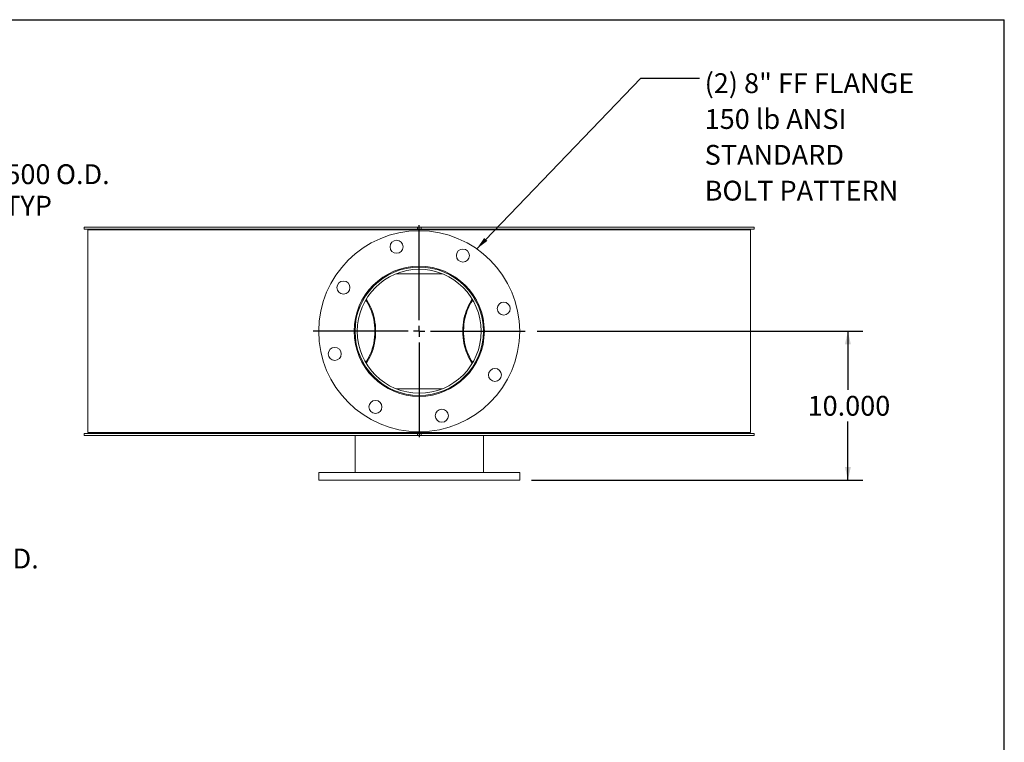
# Model space of a CAD drawing. Units: inches. Extents: x 0.5 to 10.5, y 0.5 to 7.9.
# Drawn here: x 6.4 to 10.5, y 4.8 to 7.9 of the extents above; entities that cross this region are included whole.
import ezdxf

# ---------------------------------------------------------------- set-up
doc = ezdxf.new("R2010")
doc.units = ezdxf.units.IN
doc.header["$MEASUREMENT"] = 0
doc.layers.add('FORMAT', color=7, linetype='Continuous')
doc.styles.add('SLDTEXTSTYLE0', font='TXT', dxfattribs={"width": 0.75})
doc.dimstyles.new('SLDDIMSTYLE0', dxfattribs={"dimtxt": 0.083333, "dimasz": 0.055, "dimexe": 0, "dimexo": 0.0625, "dimgap": 0.020833, "dimtad": 0, "dimtih": 1, "dimtoh": 1, "dimdec": 3, "dimlfac": 16, "dimrnd": 1e-09, "dimzin": 4, "dimdsep": 46, "dimtxsty": 'SLDTEXTSTYLE0', "dimsah": 1, "dimcen": 0.09, "dimadec": 0, "dimazin": 1, "dimtfac": 1, "dimtdec": 4, "dimtofl": 0, "dimtmove": 0, "dimatfit": 3, "dimfxl": 0, "dimfrac": 2, "dimtolj": 1, "dimtzin": 12, "dimarcsym": 0})
doc.dimstyles.new('SLDDIMSTYLE1', dxfattribs={"dimtxt": 0.083333, "dimasz": 0.055, "dimexe": 0, "dimexo": 0.0625, "dimgap": 0.020833, "dimtad": 0, "dimtih": 1, "dimtoh": 1, "dimdec": 3, "dimlfac": 16, "dimrnd": 1e-09, "dimzin": 12, "dimdsep": 46, "dimtxsty": 'SLDTEXTSTYLE0', "dimsah": 1, "dimcen": 0.09, "dimadec": 0, "dimazin": 3, "dimtfac": 1, "dimtdec": 4, "dimtofl": 0, "dimtmove": 0, "dimatfit": 3, "dimfxl": 0, "dimfrac": 2, "dimtolj": 1, "dimtzin": 12, "dimarcsym": 0})
doc.dimstyles.new('SLDDIMSTYLE2', dxfattribs={"dimtxt": 0.18, "dimasz": 0.055, "dimexe": 0, "dimexo": 0.0625, "dimgap": 0, "dimtad": 0, "dimtih": 1, "dimtoh": 1, "dimdec": 0, "dimrnd": 1e-09, "dimzin": 0, "dimdsep": 46, "dimtxsty": 'Standard', "dimsah": 1, "dimcen": 0.09, "dimadec": 0, "dimazin": 0, "dimtfac": 0.055, "dimtdec": 0, "dimtofl": 0, "dimtmove": 0, "dimatfit": 3, "dimfxl": 0, "dimfrac": 2, "dimtolj": 1, "dimtzin": 0, "dimarcsym": 0})

# ---------------------------------------------------------------- blocks, each defined once
blk = doc.blocks.new('_D_2')
at = {"layer": 'FORMAT'}
for p, q in [((6.0224, 7.1619), (5.7724, 7.1619)), ((5.7724, 7.1619), (5.7724, 6.9883)), ((5.1925, 6.9883), (5.8349, 6.9883)), ((5.7724, 6.1446), (5.7724, 6.9883)), ((5.1925, 6.1446), (5.8349, 6.1446))]:
    blk.add_line(p, q, dxfattribs=at)
for points in [[(5.7724, 6.9883), (5.7599, 6.9333), (5.7849, 6.9333)], [(5.7724, 6.1446), (5.7849, 6.1996), (5.7599, 6.1996)]]:
    blk.add_solid(points, dxfattribs=at)
at = {"layer": 'FORMAT', "char_height": 0.08333, "attachment_point": 1, "style": 'SLDTEXTSTYLE0'}
for s, insert in [('%%c', (6.0224, 7.2677)), ('13.500', (6.1482, 7.2677)), ('O.D.', (6.518, 7.2677)), ('TYP', (6.3009, 7.1353))]:
    blk.add_mtext(s, dxfattribs=dict(at, insert=insert))
blk = doc.blocks.new('_D_3')
at = {"layer": 'FORMAT'}
for p, q in [((5.1925, 6.836), (5.5987, 6.836)), ((5.5362, 6.836), (5.5362, 6.2969)), ((5.1925, 6.2969), (5.5987, 6.2969)), ((5.5362, 5.5477), (5.5362, 6.2969)), ((5.7862, 5.5477), (5.5362, 5.5477))]:
    blk.add_line(p, q, dxfattribs=at)
for points in [[(5.5362, 6.836), (5.5237, 6.781), (5.5487, 6.781)], [(5.5362, 6.2969), (5.5487, 6.3519), (5.5237, 6.3519)]]:
    blk.add_solid(points, dxfattribs=at)
at = {"layer": 'FORMAT', "char_height": 0.08333, "attachment_point": 1, "style": 'SLDTEXTSTYLE0'}
for s, insert in [('%%c', (5.7862, 5.6535)), ('8.625', (5.9119, 5.6535)), ('O.D.', (6.2202, 5.6535)), ('TYP', (6.0339, 5.5211))]:
    blk.add_mtext(s, dxfattribs=dict(at, insert=insert))
blk = doc.blocks.new('_D_5')
at = {"layer": 'FORMAT'}
for p, q in [((8.5387, 6.5664), (9.9058, 6.5664)), ((9.8433, 6.5664), (9.8433, 6.3201)), ((9.8433, 5.9414), (9.8433, 6.1877)), ((8.5153, 5.9414), (9.9058, 5.9414))]:
    blk.add_line(p, q, dxfattribs=at)
for points in [[(9.8433, 6.5664), (9.8308, 6.5114), (9.8558, 6.5114)], [(9.8433, 5.9414), (9.8558, 5.9964), (9.8308, 5.9964)]]:
    blk.add_solid(points, dxfattribs=at)
at = {"layer": 'FORMAT', "insert": (9.674, 6.2952), "char_height": 0.08333, "attachment_point": 1, "style": 'SLDTEXTSTYLE0'}
blk.add_mtext('10.000', dxfattribs=at)
blk = doc.blocks.new('SW_NOTE_8')
at = {"layer": 'FORMAT', "color": 0, "attachment_point": 1, "style": 'SLDTEXTSTYLE0'}
for s, insert, char_height in [('(2) 8" FF FLANGE', (0.0213, 0.0206), 0.083333), ('150 lb ANSI', (0.0213, -0.1299), 0.083333), ('STANDARD', (0.0213, -0.2804), 0.08333), ('BOLT PATTERN', (0.0213, -0.4308), 0.083333)]:
    blk.add_mtext(s, dxfattribs=dict(at, insert=insert, char_height=char_height))
blk = doc.blocks.new('SW_CENTERMARKSYMBOL_0')
at = {"layer": 'FORMAT', "color": 0}
for p, q in [((0, 0.0469), (0, 0.4453)), ((-0.0469, 0), (-0.4453, 0)), ((0, 0), (-0.0234, 0)), ((0, 0), (0, 0.0234)), ((0, 0), (0, -0.0234)), ((0, 0), (0.0234, 0)), ((0.0469, 0), (0.4453, 0)), ((0, -0.0469), (0, -0.4453))]:
    blk.add_line(p, q, dxfattribs=at)

msp = doc.modelspace()

# ---------------------------------------------------------------- linework, layer by layer
at = {"color": 7, "linetype": 'Continuous', "lineweight": 15}
for p, q in [((6.637152, 6.995534), (6.637152, 7.00394)), ((8.035567, 7.00394), (6.637152, 7.00394)), ((8.035567, 6.995534), (6.637152, 6.995534)), ((6.652755, 6.992222), (6.652755, 6.140659)), ((8.04338, 6.992222), (6.652755, 6.992222)), ((6.790608, 6.992222), (6.790608, 6.995534)), ((6.796202, 6.995534), (6.796202, 6.992222)), ((6.802704, 6.995534), (6.802704, 6.992222)), ((6.894466, 6.992222), (6.894466, 6.995534)), ((6.927282, 6.995534), (6.927282, 6.992222)), ((6.933101, 6.995534), (6.933101, 6.992222)), ((7.066558, 6.992222), (7.066558, 6.995534)), ((7.07118, 6.992222), (7.07118, 6.995534)), ((7.209097, 6.995534), (7.209097, 6.992222)), ((7.213447, 6.995534), (7.213447, 6.992222)), ((7.5327, 6.992222), (7.5327, 6.995534)), ((7.603587, 6.995534), (7.603587, 6.992222)), ((7.60588, 6.995534), (7.60588, 6.992222)), ((7.98088, 6.992222), (7.98088, 6.995534)), ((8.035567, 7.00394), (8.035567, 6.995534)), ((8.035567, 7.00394), (8.051192, 7.00394)), ((8.035567, 6.995534), (8.051192, 6.995534)), ((8.04338, 6.992222), (8.04338, 6.995534)), ((8.04338, 6.992222), (8.04338, 6.988315)), ((8.04338, 6.992222), (9.434005, 6.992222)), ((8.044002, 6.992222), (8.044002, 6.995534)), ((8.044005, 6.992222), (8.044005, 6.995534)), ((8.051192, 6.995534), (8.051192, 7.00394)), ((9.449608, 7.00394), (8.051192, 7.00394)), ((9.449608, 6.995534), (8.051192, 6.995534)), ((8.057473, 6.995534), (8.057473, 6.992222)), ((8.435446, 6.992222), (8.435446, 6.995534)), ((8.437501, 6.992222), (8.437501, 6.995534)), ((8.509456, 6.995534), (8.509456, 6.992222)), ((8.836735, 6.992222), (8.836735, 6.995534)), ((8.840893, 6.992222), (8.840893, 6.995534)), ((8.898493, 6.995534), (8.898493, 6.992222)), ((8.927191, 6.995534), (8.927191, 6.992222)), ((9.01558, 6.992222), (9.01558, 6.995534)), ((9.020202, 6.992222), (9.020202, 6.995534)), ((9.130877, 6.992222), (9.130877, 6.995534)), ((9.136577, 6.992222), (9.136577, 6.995534)), ((9.172042, 6.995534), (9.172042, 6.992222)), ((9.278147, 6.992222), (9.278147, 6.995534)), ((9.284619, 6.992222), (9.284619, 6.995534)), ((9.293159, 6.995534), (9.293159, 6.992222)), ((9.434005, 6.140659), (9.434005, 6.992222)), ((9.449608, 7.00394), (9.449608, 6.995534)), ((7.915624, 6.808034), (7.923883, 6.808034)), ((7.946536, 6.808034), (8.140224, 6.808034)), ((8.162877, 6.808034), (8.171136, 6.808034)), ((7.812218, 6.705044), (7.809704, 6.708024)), ((7.814374, 6.708579), (7.811881, 6.711538)), ((8.274873, 6.711531), (8.272386, 6.708579)), ((8.277054, 6.708022), (8.274542, 6.705044)), ((7.809712, 6.424866), (7.812218, 6.427837)), ((7.811825, 6.421278), (7.814374, 6.424302)), ((8.272386, 6.424302), (8.274936, 6.421277)), ((7.923883, 6.324847), (7.915437, 6.324847)), ((8.140224, 6.324847), (7.946536, 6.324847)), ((8.171323, 6.324847), (8.162877, 6.324847)), ((6.637152, 6.12894), (6.637152, 6.137347)), ((6.637152, 6.137347), (8.035567, 6.137347)), ((6.637152, 6.12894), (8.035567, 6.12894)), ((8.04338, 6.140659), (6.652755, 6.140659)), ((6.659292, 6.140659), (6.659292, 6.137347)), ((7.773849, 6.12894), (7.773849, 5.97269)), ((8.035567, 6.137347), (8.035567, 6.12894)), ((8.051192, 6.137347), (8.035567, 6.137347)), ((8.051192, 6.12894), (8.035567, 6.12894)), ((8.04338, 6.144565), (8.04338, 6.140659)), ((8.04338, 6.140659), (9.434005, 6.140659)), ((8.051192, 6.137347), (9.449608, 6.137347)), ((8.051192, 6.12894), (8.051192, 6.137347)), ((8.051192, 6.12894), (9.449608, 6.12894)), ((8.312911, 5.97269), (8.312911, 6.12894)), ((9.427467, 6.137347), (9.427467, 6.140659)), ((9.449608, 6.137347), (9.449608, 6.12894)), ((7.621505, 5.97269), (7.621505, 5.94144)), ((7.621505, 5.97269), (8.465255, 5.97269)), ((8.465255, 5.94144), (8.465255, 5.97269)), ((7.621505, 5.94144), (8.465255, 5.94144))]:
    msp.add_line(p, q, dxfattribs=at)
at = {"color": 7, "linetype": 'Continuous', "lineweight": 15, "flags": 128}
for points in [[(7.857189, 6.56644), (7.856881, 6.579054), (7.855958, 6.591608), (7.854426, 6.604042), (7.85229, 6.616296), (7.849561, 6.628313), (7.846253, 6.640035), (7.842381, 6.651406), (7.837963, 6.662373), (7.833021, 6.672882), (7.827578, 6.682884), (7.82166, 6.692331), (7.818301, 6.697152)], [(7.86049, 6.56644), (7.860181, 6.579236), (7.859256, 6.591972), (7.857717, 6.604588), (7.855574, 6.617027), (7.852835, 6.62923), (7.849514, 6.641141), (7.845626, 6.652703), (7.841189, 6.663862), (7.836224, 6.674568), (7.830754, 6.684769), (7.824804, 6.694419), (7.820425, 6.700744)], [(8.266335, 6.700744), (8.261956, 6.694419), (8.256006, 6.684769), (8.250536, 6.674568), (8.245571, 6.663862), (8.241134, 6.652703), (8.237246, 6.641141), (8.233925, 6.62923), (8.231186, 6.617027), (8.229043, 6.604588), (8.227504, 6.591972), (8.226579, 6.579236), (8.226269, 6.56644), (8.226579, 6.553645), (8.227504, 6.540909), (8.229043, 6.528292), (8.231186, 6.515854), (8.233925, 6.503651), (8.237246, 6.49174), (8.241134, 6.480178), (8.245571, 6.469018), (8.250536, 6.458313), (8.256006, 6.448111), (8.261956, 6.438462), (8.266335, 6.432137)], [(8.268459, 6.697152), (8.266651, 6.694601), (8.260618, 6.6853), (8.255054, 6.675432), (8.249984, 6.665045), (8.245433, 6.654188), (8.241423, 6.642913), (8.237972, 6.631273), (8.235097, 6.619325), (8.232812, 6.607124), (8.231128, 6.59473), (8.230052, 6.582201), (8.22959, 6.569596), (8.229744, 6.556977), (8.230513, 6.544403), (8.231894, 6.531933), (8.23388, 6.519629), (8.236462, 6.507547), (8.239626, 6.495746), (8.243359, 6.484282), (8.247642, 6.473209), (8.252456, 6.46258), (8.257776, 6.452447), (8.263578, 6.442857), (8.268459, 6.435729)], [(7.818301, 6.435729), (7.82166, 6.44055), (7.827578, 6.449997), (7.833021, 6.459999), (7.837963, 6.470508), (7.842381, 6.481475), (7.846253, 6.492846), (7.849561, 6.504568), (7.85229, 6.516585), (7.854426, 6.528839), (7.855958, 6.541273), (7.856881, 6.553827), (7.857189, 6.56644)], [(7.820425, 6.432137), (7.824804, 6.438462), (7.830754, 6.448111), (7.836224, 6.458313), (7.841189, 6.469018), (7.845626, 6.480178), (7.849514, 6.49174), (7.852835, 6.503651), (7.855574, 6.515854), (7.857717, 6.528292), (7.859256, 6.540909), (7.860181, 6.553645), (7.86049, 6.56644)], [(8.274542, 6.427837), (8.276514, 6.425486), (8.277047, 6.424867)]]:
    msp.add_lwpolyline(points, dxfattribs=at)
at = {"color": 7, "linetype": 'Continuous', "lineweight": 15}
for centre, radius in [((8.04338, 6.56644), 0.421875), ((7.948345, 6.921116), 0.027344), ((8.226974, 6.884434), 0.027344), ((8.04338, 6.56644), 0.273438), ((8.04338, 6.56644), 0.269531), ((8.04338, 6.56644), 0.260281), ((7.725386, 6.750034), 0.027344), ((8.398056, 6.661476), 0.027344), ((7.688704, 6.471405), 0.027344), ((8.361374, 6.382847), 0.027344), ((7.859786, 6.248447), 0.027344), ((8.138415, 6.211765), 0.027344)]:
    msp.add_circle(centre, radius, dxfattribs=at)
at = {"layer": 'FORMAT'}
for p in [(0.499997, 7.875002), (10.499997, 0.500002)]:
    msp.add_line(p, (10.499997, 7.875002), dxfattribs=at)

# ---------------------------------------------------------------- block references
for name, p in [('SW_NOTE_8', (9.220548, 7.629472)), ('SW_CENTERMARKSYMBOL_0', (8.04338, 6.56644))]:
    msp.add_blockref(name, p, dxfattribs=at)

# ---------------------------------------------------------------- dimensions: what is measured, and where the dimension line sits
for base, p1, p2, dimstyle, picture, middle in [((5.772379, 6.988315), (5.142458, 6.144565), (5.142458, 6.988315), 'SLDDIMSTYLE0', '_D_2', (5.772379, 7.161897)), ((5.536158, 6.296909), (5.142458, 6.835972), (5.142458, 6.296909), 'SLDDIMSTYLE1', '_D_3', (5.536158, 5.54774))]:
    dim = msp.add_linear_dim(base=base, p1=p1, p2=p2, angle=90, text='%%c<> O.D.\\PTYP', dimstyle=dimstyle, dxfattribs=at)
    dim.commit()
    dim.dimension.update_dxf_attribs({"geometry": picture, "text_midpoint": middle, "dimtype": 160})
dim = msp.add_linear_dim(base=(9.843309, 5.94144), p1=(8.488692, 6.56644), p2=(8.465255, 5.94144), angle=90, dimstyle='SLDDIMSTYLE0', dxfattribs=at)
dim.commit()
dim.dimension.update_dxf_attribs({"geometry": '_D_5', "text_midpoint": (9.843309, 6.25394), "dimtype": 160})

# ---------------------------------------------------------------- leaders
msp.add_leader([(8.284683, 6.912492), (8.974485, 7.629472), (9.220548, 7.629472)], dimstyle='SLDDIMSTYLE2', dxfattribs=at)

doc.saveas('drawing.dxf')
